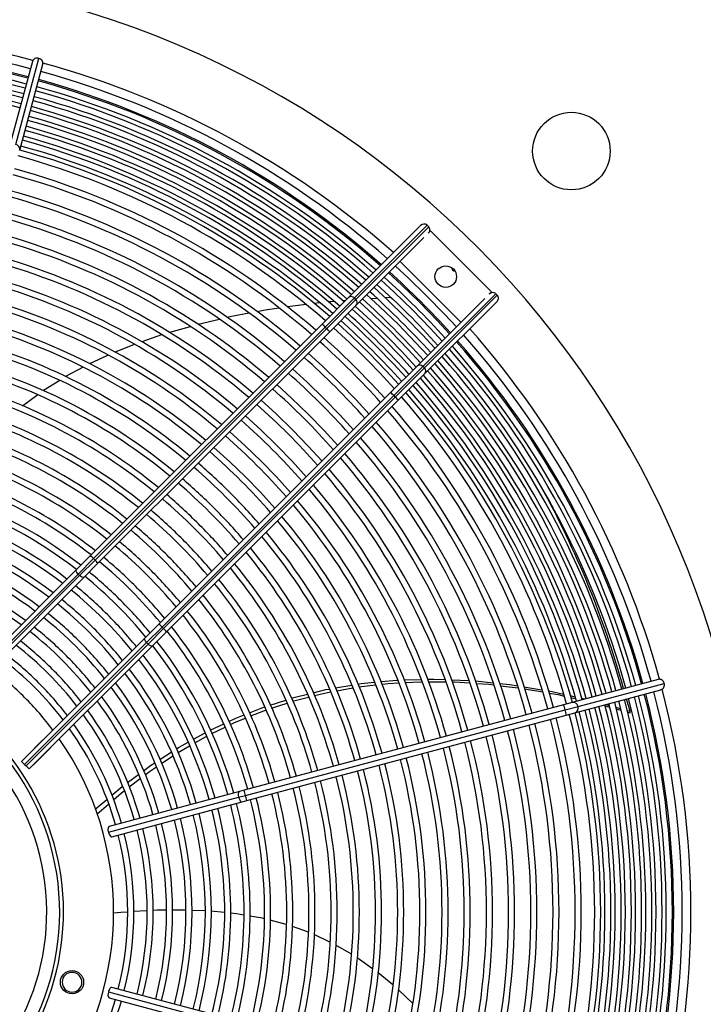
# Model space of a CAD drawing. Extents: x 185 to 14476, y 189 to 10181.
# Drawn here: x 8419 to 8736, y 7895 to 8353 of the extents above; entities that cross this region are included whole.
import ezdxf
from ezdxf.enums import TextEntityAlignment as Align

# ---------------------------------------------------------------- set-up
doc = ezdxf.new("R2010")
doc.units = 0
doc.header["$LTSCALE"] = 35
doc.header["$MEASUREMENT"] = 0
doc.linetypes.add('SLD-SOLID', pattern=[0])
doc.layers.get('0').update_dxf_attribs({"linetype": 'CONTINUOUS'})
doc.layers.add('GEOMETRY', color=7, linetype='SLD-SOLID')
doc.dimstyles.new('SLDDIMSTYLE3', dxfattribs={"dimtxt": 107.869385, "dimasz": 115.57, "dimexe": 0, "dimexo": 0.0625, "dimgap": 26.967346, "dimtad": 1, "dimdec": 1, "dimrnd": 1e-09, "dimzin": 12, "dimdsep": 46, "dimtxsty": 'Standard', "dimblk1": 'CLOSED', "dimblk2": 'CLOSED', "dimsah": 1, "dimcen": 0.09, "dimadec": 0, "dimazin": 0, "dimtol": 1, "dimtp": 10, "dimtm": 10, "dimtfac": 1, "dimtdec": 1, "dimtofl": 0, "dimtmove": 2, "dimatfit": 3, "dimldrblk": 'CLOSED', "dimfxl": 1, "dimtolj": 1, "dimtzin": 0, "dimarcsym": 0})

# ---------------------------------------------------------------- blocks, each defined once
blk = doc.blocks.new('_CLOSED')
at = {"color": 0, "linetype": 'ByBlock'}
for p, q in [((-1, 0.166667), (0, 0)), ((-1, 0.166667), (-1, -0.166667)), ((0, 0), (-1, -0.166667)), ((0, 0), (-1, 0))]:
    blk.add_line(p, q, dxfattribs=at)
blk = doc.blocks.new('_D_4')
at = {"layer": 'GEOMETRY', "transparency": 16777216}
for p, q in [((2394.51, 7493.08), (2394.51, 9120.34)), ((9448.51, 7493.08), (9448.51, 9120.34)), ((2394.51, 9085.34), (9448.51, 9085.34))]:
    blk.add_line(p, q, dxfattribs=at)
at = {"layer": 'GEOMETRY', "transparency": 16777216, "xscale": 115.57, "yscale": 115.57, "rotation": 180.0000000000004}
blk.add_blockref('_CLOSED', (2394.51, 9085.34), dxfattribs=at)
at = {"layer": 'GEOMETRY', "transparency": 16777216, "xscale": 115.57, "yscale": 115.57}
blk.add_blockref('_CLOSED', (9448.51, 9085.34), dxfattribs=at)
at = {"layer": 'GEOMETRY', "transparency": 16777216, "width": 0.7}
for s, height, p in [('7054', 111.125, (5633.84, 9085.34)), ('±10', 92.604, (6004.26, 9090.58))]:
    blk.add_text(s, height=height, dxfattribs=at).set_placement(p, align=Align.BOTTOM_LEFT)

msp = doc.modelspace()

# ---------------------------------------------------------------- linework, layer by layer
at = {"color": 7, "linetype": 'SLD-SOLID'}
for p, q in [((8417.05, 8294.66), (8427.75, 8334.6)), ((8424.77, 8333.15), (8414.07, 8293.22)), ((8418.9, 8291.92), (8429.6, 8331.86)), ((8605.02, 8256.91), (8571.62, 8223.51)), ((8574.26, 8223.32), (8608.07, 8257.13)), ((8608.78, 8256.43), (8608.07, 8257.13)), ((8608.78, 8256.43), (8574.96, 8222.61)), ((8608.56, 8253.38), (8609.63, 8254.45)), ((8609.63, 8254.45), (8637.92, 8226.17)), ((8606.51, 8251.34), (8575.15, 8219.97)), ((8623.77, 8212.03), (8595.49, 8240.31)), ((8606.08, 8191.5), (8639.89, 8225.31)), ((8637.92, 8226.17), (8636.84, 8225.09)), ((8640.6, 8224.61), (8639.89, 8225.31)), ((8558.18, 8221.01), (8555.5, 8220.71)), ((8571.62, 8223.51), (8559.28, 8211.17)), ((8574.26, 8223.32), (8560.74, 8209.81)), ((8574.96, 8222.61), (8561.45, 8209.1)), ((8570.26, 8222.15), (8568.76, 8222.03)), ((8574.96, 8222.61), (8574.26, 8223.32)), ((8584.57, 8223.12), (8581.89, 8222.98)), ((8591.22, 8223.47), (8588.45, 8223.33)), ((8591.95, 8222.79), (8591.22, 8223.47)), ((8634.8, 8223.05), (8603.44, 8191.69)), ((8640.6, 8224.61), (8606.78, 8190.79)), ((8640.38, 8221.56), (8606.97, 8188.15)), ((8575.15, 8219.97), (8562.81, 8207.64)), ((8559.28, 8211.17), (8451.71, 8103.6)), ((8511.6, 8213.34), (8501.73, 8211.03)), ((8453.17, 8102.23), (8560.74, 8209.81)), ((8561.45, 8209.1), (8453.88, 8101.53)), ((8562.81, 8207.64), (8455.24, 8100.06)), ((8498.03, 8209.98), (8488.37, 8207.21)), ((8560.74, 8209.81), (8561.45, 8209.1)), ((8484.8, 8206.12), (8475.57, 8202.98)), ((8472.1, 8201.68), (8463.17, 8198.14)), ((8459.92, 8196.68), (8451.26, 8192.69)), ((8603.44, 8191.69), (8591.1, 8179.35)), ((8606.08, 8191.5), (8592.56, 8177.99)), ((8606.78, 8190.79), (8593.27, 8177.28)), ((8606.97, 8188.15), (8594.63, 8175.82)), ((8606.78, 8190.79), (8606.08, 8191.5)), ((8591.1, 8179.35), (8483.53, 8071.78)), ((8427.27, 8178.34), (8420.2, 8173.11)), ((8484.99, 8070.41), (8592.56, 8177.99)), ((8593.27, 8177.28), (8485.7, 8069.71)), ((8594.63, 8175.82), (8487.06, 8068.24)), ((8592.56, 8177.99), (8593.27, 8177.28)), ((8451.71, 8103.6), (8445.15, 8097.05)), ((8453.17, 8102.23), (8445.99, 8095.06)), ((8453.88, 8101.53), (8446.7, 8094.35)), ((8453.88, 8101.53), (8453.17, 8102.23)), ((8445.15, 8097.05), (8387.95, 8039.85)), ((8455.24, 8100.06), (8448.69, 8093.51)), ((8389.37, 8038.43), (8445.99, 8095.06)), ((8446.7, 8094.35), (8390.07, 8037.72)), ((8448.69, 8093.51), (8391.49, 8036.31)), ((8445.99, 8095.06), (8446.7, 8094.35)), ((8483.53, 8071.78), (8476.97, 8065.23)), ((8484.99, 8070.41), (8477.81, 8063.24)), ((8485.7, 8069.71), (8478.52, 8062.53)), ((8485.7, 8069.71), (8484.99, 8070.41)), ((8476.97, 8065.23), (8419.77, 8008.03)), ((8487.06, 8068.24), (8480.51, 8061.69)), ((8421.19, 8006.61), (8477.81, 8063.24)), ((8478.52, 8062.53), (8421.89, 8005.9)), ((8480.51, 8061.69), (8423.31, 8004.49)), ((8477.81, 8063.24), (8478.52, 8062.53)), ((8565.48, 8042.12), (8573.06, 8043.42)), ((8566.06, 8040.81), (8573.55, 8042.2)), ((8576.39, 8042.63), (8584.11, 8043.54)), ((8597.28, 8045.87), (8605.23, 8046.09)), ((8608.64, 8045.01), (8616.65, 8044.95)), ((8619.41, 8045.92), (8627.35, 8045.61)), ((8630.48, 8045.37), (8638.64, 8044.53)), ((8642.03, 8043.19), (8650.28, 8042.18)), ((8652.99, 8042.64), (8661.36, 8041.27)), ((8653.27, 8041.77), (8661.69, 8040.29)), ((8715.32, 8046.14), (8675.39, 8035.44)), ((8678.12, 8033.58), (8718.06, 8044.28)), ((8674.42, 8038.56), (8676.61, 8038.07)), ((8674.66, 8037.7), (8676.85, 8037.2)), ((8676.68, 8030.61), (8716.62, 8041.31)), ((8679.87, 8037.34), (8681.31, 8037.03)), ((8671.37, 8034.36), (8523.04, 7994.62)), ((8525.63, 8030.63), (8532.62, 8033.37)), ((8535.17, 8034.2), (8542.46, 8036.51)), ((8535.82, 8032.73), (8543.04, 8035.11)), ((8675.39, 8035.44), (8671.37, 8034.36)), ((8672.1, 8031.97), (8678.12, 8033.58)), ((8690.61, 8033.81), (8692.72, 8033.22)), ((8690.99, 8034.44), (8692.5, 8034.02)), ((8695.55, 8033.17), (8697.75, 8032.56)), ((8702.31, 8031.29), (8700.65, 8037.03)), ((8523.77, 7992.22), (8672.1, 8031.97)), ((8524.33, 7989.79), (8672.67, 8029.53)), ((8672.67, 8029.53), (8676.68, 8030.61)), ((8695.75, 8032.38), (8697.93, 8031.78)), ((8700.94, 8031.67), (8702.31, 8031.29)), ((8701.11, 8030.9), (8702.31, 8030.57)), ((8702.31, 8030.57), (8702.31, 8031.29)), ((8507.4, 8022.55), (8513.6, 8025.47)), ((8508.13, 8020.92), (8514.27, 8023.91)), ((8499.58, 8018.34), (8505.05, 8021.36)), ((8421.74, 8010.02), (8429.55, 8017.84)), ((8433.12, 8014.27), (8425.31, 8006.45)), ((8429.2, 8017.48), (8429.21, 8017.47)), ((8429.55, 8017.84), (8429.57, 8017.82)), ((8433.1, 8014.28), (8433.12, 8014.27)), ((8421.75, 8010.01), (8421.74, 8010.02)), ((8422.11, 8010.36), (8422.09, 8010.38)), ((8432.75, 8013.93), (8432.77, 8013.91)), ((8483.94, 8008.86), (8489.27, 8012.29)), ((8484.73, 8007.04), (8489.99, 8010.54)), ((8419.77, 8008.03), (8421.19, 8006.61)), ((8421.19, 8006.61), (8421.89, 8005.9)), ((8421.89, 8005.9), (8423.31, 8004.49)), ((8425.31, 8006.45), (8425.29, 8006.47)), ((8425.66, 8006.81), (8425.64, 8006.82)), ((8468.97, 7998.2), (8474.06, 8001.97)), ((8469.74, 7996.14), (8474.84, 8000.04)), ((8460.07, 7975.16), (8520.55, 7991.36)), ((8520.89, 7994.04), (8460.41, 7977.84)), ((8520.55, 7991.36), (8523.77, 7992.22)), ((8523.04, 7994.62), (8520.89, 7994.04)), ((8453.96, 7985.8), (8459.33, 7990.32)), ((8454.78, 7983.47), (8460.17, 7988.17)), ((8461.71, 7973.01), (8522.19, 7989.21)), ((8522.19, 7989.21), (8524.33, 7989.79)), ((8477.91, 7938.56), (8471.88, 7938.22)), ((8505.04, 7938.54), (8498.84, 7938.8)), ((8514.04, 7937.78), (8507.71, 7938.42)), ((8542.67, 7932.29), (8535.21, 7934.21)), ((8552.97, 7928.62), (8545.48, 7931.33)), ((8562.92, 7924.05), (8555.58, 7927.55)), ((8572.89, 7918.39), (8565.72, 7922.65)), ((8582.67, 7911.72), (8575.64, 7916.74)), ((8460.07, 7900.89), (8520.55, 7884.68)), ((8522.19, 7886.83), (8461.71, 7903.04)), ((8460.41, 7898.21), (8520.89, 7882))]:
    msp.add_line(p, q, dxfattribs=at)
at = {"color": 7, "linetype": 'SLD-SOLID', "flags": 128}
for points in [[(8604.61, 8221.15), (8596.1, 8229.41), (8590.12, 8234.94)], [(8607.83, 8224.37), (8599.26, 8232.69), (8593.34, 8238.16)], [(8601.25, 8217.79), (8592.8, 8226), (8586.75, 8231.57)], [(8594.53, 8211.07), (8586.16, 8219.19), (8580.03, 8224.85)], [(8597.89, 8214.43), (8589.46, 8222.61), (8583.39, 8228.21)], [(8551.82, 8220.29), (8548.24, 8219.88), (8543.2, 8219.14)], [(8564.88, 8221.71), (8563.21, 8221.58), (8562.04, 8221.45)], [(8591.18, 8207.71), (8582.87, 8215.77), (8576.66, 8221.48)], [(8618.4, 8206.65), (8612.88, 8212.63), (8604.61, 8221.15)], [(8621.62, 8209.87), (8616.15, 8215.8), (8607.83, 8224.37)], [(8525.45, 8216.21), (8517.28, 8214.67), (8515.23, 8214.19)], [(8539.43, 8218.58), (8532.87, 8217.6), (8529.09, 8216.89)], [(8587.82, 8204.35), (8579.57, 8212.35), (8573.3, 8218.12)], [(8615.04, 8203.29), (8609.46, 8209.34), (8601.25, 8217.79)], [(8581.1, 8197.64), (8572.94, 8205.55), (8566.57, 8211.4)], [(8584.46, 8201), (8576.24, 8208.97), (8569.93, 8214.76)], [(8608.31, 8196.56), (8602.66, 8202.7), (8594.53, 8211.07)], [(8611.67, 8199.93), (8606.08, 8206), (8597.89, 8214.43)], [(8604.95, 8193.2), (8599.24, 8199.4), (8591.18, 8207.71)], [(8574.7, 8191.24), (8566.62, 8199.07), (8560.16, 8204.98)], [(8601.59, 8189.83), (8595.82, 8196.11), (8587.82, 8204.35)], [(8567.42, 8183.95), (8559.49, 8191.63), (8552.87, 8197.69)], [(8594.86, 8183.11), (8589.01, 8189.48), (8581.1, 8197.64)], [(8598.23, 8186.47), (8592.43, 8192.77), (8584.46, 8201)], [(8448.35, 8191.14), (8440.23, 8186.77), (8440.17, 8186.73)], [(8560.13, 8176.67), (8552.32, 8184.24), (8545.57, 8190.39)], [(8588.45, 8176.7), (8582.53, 8183.16), (8574.7, 8191.24)], [(8437.46, 8185.04), (8429.88, 8180.27), (8429.87, 8180.27)], [(8581.15, 8169.41), (8575.1, 8176.03), (8567.42, 8183.95)], [(8552.85, 8169.39), (8545.16, 8176.83), (8538.28, 8183.1)], [(8545.57, 8162.1), (8538, 8169.43), (8530.98, 8175.8)], [(8573.86, 8162.11), (8567.7, 8168.86), (8560.13, 8176.67)], [(8538.28, 8154.82), (8530.8, 8162.06), (8523.68, 8168.5)], [(8566.56, 8154.81), (8560.3, 8161.69), (8552.85, 8169.39)], [(8531, 8147.54), (8523.64, 8154.65), (8516.38, 8161.2)], [(8559.26, 8147.52), (8552.89, 8154.53), (8545.57, 8162.1)], [(8523.72, 8140.26), (8516.5, 8147.23), (8509.08, 8153.9)], [(8551.96, 8140.22), (8545.52, 8147.33), (8538.28, 8154.82)], [(8544.67, 8132.92), (8538.11, 8140.18), (8531, 8147.54)], [(8537.36, 8125.62), (8530.69, 8133.03), (8523.72, 8140.26)], [(8445.99, 8095.06), (8445.45, 8095.72), (8445.11, 8096.36), (8445.04, 8096.77), (8445.15, 8097.05)], [(8448.69, 8093.51), (8448.31, 8093.4), (8447.73, 8093.58), (8447.21, 8093.91), (8446.7, 8094.35)], [(8477.81, 8063.24), (8477.27, 8063.9), (8476.93, 8064.54), (8476.86, 8064.95), (8476.97, 8065.23)], [(8480.51, 8061.69), (8480.13, 8061.58), (8479.55, 8061.76), (8479.03, 8062.09), (8478.52, 8062.53)], [(8608.22, 8046.17), (8611.1, 8046.25), (8616.24, 8046.05)], [(8575.88, 8043.9), (8577.37, 8044.15), (8583.63, 8044.76)], [(8586.66, 8045.06), (8594.04, 8045.78), (8594.3, 8045.79)], [(8587.16, 8043.9), (8589.9, 8044.22), (8594.81, 8044.48)], [(8597.77, 8044.64), (8605.14, 8045.04), (8605.63, 8045.03)], [(8619.74, 8044.92), (8620.71, 8044.92), (8627.77, 8044.45)], [(8630.9, 8044.24), (8636.62, 8043.85), (8638.97, 8043.57)], [(8641.68, 8044.21), (8646.4, 8043.73), (8649.95, 8043.14)], [(8545.1, 8037.34), (8546.84, 8037.89), (8552.47, 8039.27)], [(8545.73, 8035.99), (8546.17, 8036.13), (8553.04, 8037.89)], [(8555.21, 8039.93), (8561.09, 8041.37), (8562.65, 8041.64)], [(8555.76, 8038.58), (8560.41, 8039.77), (8563.2, 8040.28)], [(8664.35, 8040.78), (8664.64, 8040.73), (8671.38, 8039.23)], [(8664.65, 8039.77), (8668.83, 8039.03), (8671.64, 8038.39)], [(8516.04, 8026.62), (8519.29, 8028.15), (8523.04, 8029.62)], [(8516.76, 8025.12), (8518.67, 8026.05), (8523.67, 8028.08)], [(8526.25, 8029.13), (8532.25, 8031.56), (8533.23, 8031.88)], [(8500.26, 8016.65), (8505.42, 8019.6), (8505.71, 8019.74)], [(8491.63, 8013.81), (8493, 8014.69), (8497.1, 8016.96)], [(8492.41, 8012.15), (8492.5, 8012.21), (8497.8, 8015.24)], [(8476.39, 8003.7), (8479.57, 8006.05), (8481.58, 8007.34)], [(8477.15, 8001.81), (8479.16, 8003.35), (8482.35, 8005.46)], [(8461.64, 7992.27), (8466.49, 7996.37), (8466.59, 7996.44)], [(8462.4, 7990.12), (8466.2, 7993.42), (8467.42, 7994.36)], [(8460.42, 7977.81), (8460.3, 7977.79), (8460.05, 7977.48), (8459.9, 7976.93), (8459.89, 7976.22), (8460.01, 7975.42), (8460.07, 7975.16)], [(8460.07, 7975.16), (8460.34, 7974.37), (8460.7, 7973.71), (8461.08, 7973.24), (8461.48, 7973.01), (8461.7, 7973.04)], [(8468.93, 7938.05), (8465.84, 7937.88), (8462.43, 7937.54)], [(8486.92, 7938.87), (8482.75, 7938.84), (8480.74, 7938.72)], [(8495.97, 7938.91), (8495.12, 7938.95), (8489.72, 7938.9)], [(8522.97, 7936.64), (8519.62, 7937.22), (8516.83, 7937.5)], [(8532.4, 7934.94), (8531.58, 7935.15), (8525.73, 7936.16)], [(8592.1, 7904.17), (8585.37, 7909.79), (8585.26, 7909.87)], [(8460.07, 7900.89), (8459.92, 7900.07), (8459.89, 7899.32), (8459.99, 7898.72), (8460.21, 7898.33), (8460.42, 7898.24)], [(8461.7, 7903.01), (8461.59, 7903.05), (8461.21, 7902.91), (8460.81, 7902.51), (8460.45, 7901.9), (8460.15, 7901.14), (8460.07, 7900.89)], [(8601.47, 7895.53), (8594.75, 7901.96), (8594.67, 7902.03)]]:
    msp.add_lwpolyline(points, dxfattribs=at)
at = {"color": 152, "linetype": 'SLD-SOLID', "flags": 128}
for points in [[(8520.89, 7994.04), (8520.56, 7993.76), (8520.38, 7993.15), (8520.38, 7992.31), (8520.55, 7991.36)], [(8520.55, 7991.36), (8520.87, 7990.46), (8521.3, 7989.73), (8521.76, 7989.29), (8522.19, 7989.21)]]:
    msp.add_lwpolyline(points, dxfattribs=at)
at = {"color": 7, "linetype": 'SLD-SOLID'}
for centre, radius in [((8675.04, 8291.57), 18), ((8616.7, 8233.24), 5), ((8443.19, 7905.41), 5.4)]:
    msp.add_circle(centre, radius, dxfattribs=at)
for centre, radius, start, end in [((8321.49, 7938.02), 437.5, 168.9464, 168.5536), ((8321.49, 7938.02), 404.95, 75.3537, 104.646), ((8321.49, 7938.02), 401.05, 75.3571, 104.6427), ((8321.49, 7938.02), 400.4, 75.3577, 104.642), ((8321.49, 7938.02), 397.6, 75.3602, 104.6395), ((8426.95, 8332.51), 2.24, 69.128, 163.4482), ((8427.39, 8332.39), 2.24, 346.5898, 80.9113), ((8321.49, 7938.02), 395.65, 75.362, 104.6378), ((8321.49, 7938.02), 392.85, 75.3649, 104.6351), ((8321.49, 7938.02), 390.9, 75.3663, 104.6335), ((8321.49, 7938.02), 388.1, 75.3692, 104.6309), ((8321.49, 7938.02), 404.95, 48.5395, 74.646), ((8321.49, 7938.02), 386.15, 75.3709, 104.6291), ((8321.49, 7938.02), 397.6, 48.605, 74.6394), ((8321.49, 7938.02), 400.4, 48.5797, 74.642), ((8321.49, 7938.02), 401.05, 48.5739, 74.6426), ((8321.49, 7938.02), 392.85, 48.6486, 74.6354), ((8321.49, 7938.02), 395.65, 48.6228, 74.6377), ((8321.49, 7938.02), 388.1, 48.6933, 74.6309), ((8321.49, 7938.02), 390.9, 48.6669, 74.6333), ((8321.49, 7938.02), 383.35, 48.7392, 74.6261), ((8321.49, 7938.02), 386.15, 48.712, 74.6288), ((8321.49, 7938.02), 378.6, 48.7879, 74.6214), ((8321.49, 7938.02), 381.4, 48.7583, 74.6242), ((8321.49, 7938.02), 373.85, 48.8354, 74.6169), ((8321.49, 7938.02), 376.65, 48.8065, 74.6195), ((8321.49, 7938.02), 369.1, 48.8845, 74.6119), ((8321.49, 7938.02), 371.9, 48.8553, 74.6147), ((8321.49, 7938.02), 364.35, 48.9364, 74.6065), ((8321.49, 7938.02), 367.15, 48.9053, 74.6039), ((8321.49, 7938.02), 355.3, 49.0348, 74.597), ((8321.49, 7938.02), 358.1, 49.0032, 74.6001), ((8321.49, 7938.02), 345, 49.1555, 74.5844), ((8321.49, 7938.02), 347.8, 49.122, 74.5883), ((8321.49, 7938.02), 337.5, 49.248, 74.5756), ((8321.49, 7938.02), 334.7, 49.2836, 74.5719), ((8606.66, 8255.48), 2.18, 49.5562, 138.6684), ((8321.49, 7938.02), 327.2, 49.382, 74.5619), ((8607.19, 8255.01), 2.12, 309.8972, 41.8782), ((8321.49, 7938.02), 324.4, 49.4199, 74.5585), ((8321.49, 7938.02), 316.9, 49.5247, 74.5475), ((8321.49, 7938.02), 314.1, 49.5651, 74.5435), ((8321.49, 7938.02), 401.05, 42.1415, 47.8585), ((8622.01, 8238.54), 3, 198.4348, 251.5652), ((8321.49, 7938.02), 303.8, 49.7203, 74.5285), ((8321.49, 7938.02), 306.6, 49.6771, 74.5324), ((8321.49, 7938.02), 392.85, 42.0818, 47.9182), ((8321.49, 7938.02), 397.6, 42.1167, 47.8833), ((8321.49, 7938.02), 388.1, 42.0461, 47.9539), ((8638.48, 8223.66), 2.18, 49.5562, 138.6684), ((8321.49, 7938.02), 293.5, 49.8863, 74.5118), ((8321.49, 7938.02), 296.3, 49.84, 74.5163), ((8572.84, 8222.06), 1.89, 41.5531, 130.2223), ((8573.71, 8221.2), 1.89, 319.7777, 48.4469), ((8321.49, 7938.02), 383.35, 42.0094, 47.9906), ((8639.01, 8223.19), 2.12, 309.8972, 41.8782), ((8321.49, 7938.02), 373.85, 41.9322, 48.068), ((8321.49, 7938.02), 378.6, 41.9705, 48.0293), ((8321.49, 7938.02), 283.2, 50.0645, 74.4937), ((8321.49, 7938.02), 286, 50.0148, 74.4991), ((8551.05, 8200.88), 13.18, 42.6446, 51.3529), ((8321.49, 7938.02), 369.1, 41.8934, 48.1066), ((8550.73, 8197.74), 15.62, 39.328, 46.6744), ((8321.49, 7938.02), 364.35, 41.8519, 48.1479), ((8321.49, 7938.02), 275.7, 50.2026, 74.4806), ((8321.49, 7938.02), 355.3, 41.7731, 48.2269), ((8321.49, 7938.02), 400.4, 15.3579, 41.4203), ((8321.49, 7938.02), 401.05, 15.3573, 41.4261), ((8321.49, 7938.02), 404.95, 15.3538, 41.4605), ((8321.49, 7938.02), 272.9, 50.2562, 74.4751), ((8321.49, 7938.02), 392.85, 15.3646, 41.3514), ((8321.49, 7938.02), 395.65, 15.362, 41.3772), ((8321.49, 7938.02), 397.6, 15.3605, 41.395), ((8321.49, 7938.02), 265.4, 50.4051, 74.4604), ((8321.49, 7938.02), 345, 41.6766, 48.3234), ((8321.49, 7938.02), 386.15, 15.3709, 41.288), ((8321.49, 7938.02), 388.1, 15.3693, 41.3067), ((8321.49, 7938.02), 390.9, 15.3667, 41.3331), ((8321.49, 7938.02), 262.6, 50.4629, 74.4546), ((8321.49, 7938.02), 334.7, 41.5742, 48.4258), ((8604.66, 8190.24), 1.89, 41.5531, 130.2223), ((8605.53, 8189.38), 1.89, 319.7777, 48.4469), ((8321.49, 7938.02), 381.4, 15.3759, 41.2417), ((8321.49, 7938.02), 383.35, 15.3739, 41.2608), ((8321.49, 7938.02), 255.1, 50.6241, 74.4382), ((8321.49, 7938.02), 373.85, 15.3835, 41.1638), ((8321.49, 7938.02), 376.65, 15.3804, 41.1939), ((8321.49, 7938.02), 378.6, 15.3782, 41.2127), ((8321.49, 7938.02), 252.3, 50.6867, 74.4316), ((8321.49, 7938.02), 324.4, 41.4653, 48.5347), ((8582.87, 8169.06), 13.18, 42.6446, 51.3529), ((8321.49, 7938.02), 367.15, 15.3844, 41.0937), ((8321.49, 7938.02), 369.1, 15.3881, 41.1154), ((8321.49, 7938.02), 371.9, 15.3851, 41.1442), ((8582.55, 8165.92), 15.62, 39.328, 46.6744), ((8321.49, 7938.02), 364.35, 15.3931, 41.0645), ((8321.49, 7938.02), 242, 50.9296, 74.4078), ((8321.49, 7938.02), 244.8, 50.8615, 74.4142), ((8321.49, 7938.02), 314.1, 41.3493, 48.6507), ((8321.49, 7938.02), 355.3, 15.4031, 40.9652), ((8321.49, 7938.02), 358.1, 15.4004, 40.9968), ((8321.49, 7938.02), 303.8, 41.2253, 48.7747), ((8321.49, 7938.02), 347.8, 15.4117, 40.878), ((8321.49, 7938.02), 231.7, 51.1942, 74.3819), ((8321.49, 7938.02), 234.5, 51.1199, 74.3885), ((8321.49, 7938.02), 345, 15.4153, 40.8445), ((8321.49, 7938.02), 293.5, 41.0927, 48.9073), ((8321.49, 7938.02), 334.7, 15.4283, 40.7164), ((8321.49, 7938.02), 337.5, 15.4246, 40.752), ((8321.49, 7938.02), 224.2, 51.4022, 74.3606), ((8321.49, 7938.02), 283.2, 40.9503, 49.0497), ((8321.49, 7938.02), 221.4, 51.4835, 74.3526), ((8321.49, 7938.02), 324.4, 15.442, 40.5801), ((8321.49, 7938.02), 327.2, 15.4382, 40.618), ((8321.49, 7938.02), 213.9, 51.7119, 74.3302), ((8321.49, 7938.02), 272.9, 40.7972, 49.2028), ((8321.49, 7938.02), 275.7, 45, 49.16), ((8321.49, 7938.02), 316.9, 15.4519, 40.4753), ((8321.49, 7938.02), 211.1, 51.8013, 74.3205), ((8321.49, 7938.02), 265.4, 45, 49.3218), ((8321.49, 7938.02), 314.1, 15.4565, 40.4349), ((8321.49, 7938.02), 204.4, 52.0315, 74.2994), ((8321.49, 7938.02), 262.6, 40.632, 49.368), ((8321.49, 7938.02), 303.8, 15.4719, 40.2797), ((8321.49, 7938.02), 306.6, 15.4676, 40.3229), ((8280.62, 7925.7), 434.45, 15.5042, 28.8936), ((8321.49, 7938.02), 201.6, 52.127, 74.289), ((8321.49, 7938.02), 252.3, 40.4534, 49.5466), ((8321.49, 7938.02), 255.1, 45, 49.4966), ((8321.49, 7938.02), 275.7, 40.84, 45), ((8321.49, 7938.02), 296.3, 15.4833, 40.16), ((8321.49, 7938.02), 195.4, 52.3507, 74.267), ((8321.49, 7938.02), 244.8, 45, 49.6863), ((8321.49, 7938.02), 265.4, 40.6782, 45), ((8321.49, 7938.02), 293.5, 15.4883, 40.1137), ((8321.49, 7938.02), 192.6, 52.4582, 74.2565), ((8321.49, 7938.02), 242, 40.2594, 49.7406), ((8321.49, 7938.02), 283.2, 15.5058, 39.9355), ((8321.49, 7938.02), 286, 15.5012, 39.9852), ((8321.49, 7938.02), 186.4, 52.7077, 74.2308), ((8321.49, 7938.02), 231.7, 40.0482, 49.9518), ((8321.49, 7938.02), 234.5, 45, 49.8926), ((8321.49, 7938.02), 255.1, 40.5034, 45), ((8321.49, 7938.02), 183.6, 52.826, 74.2189), ((8321.49, 7938.02), 244.8, 40.3137, 45), ((8321.49, 7938.02), 272.9, 15.5248, 39.7438), ((8321.49, 7938.02), 275.7, 15.5195, 39.7974), ((8321.49, 7938.02), 174.6, 53.2322, 74.1785), ((8321.49, 7938.02), 177.4, 53.1013, 74.1913), ((8321.49, 7938.02), 221.4, 39.8172, 50.1828), ((8321.49, 7938.02), 224.2, 45, 50.1179), ((8321.49, 7938.02), 265.4, 15.5402, 39.5949), ((8443.48, 8093.31), 13.18, 42.6446, 51.3529), ((8443.16, 8090.17), 15.62, 39.328, 46.6744), ((8321.49, 7938.02), 213.9, 45, 50.3651), ((8321.49, 7938.02), 234.5, 40.1074, 45), ((8321.49, 7938.02), 262.6, 15.5454, 39.5371), ((8321.49, 7938.02), 165.6, 53.6829, 74.1346), ((8321.49, 7938.02), 168.4, 53.5375, 74.1482), ((8321.49, 7938.02), 211.1, 39.5635, 50.4365), ((8321.49, 7938.02), 224.2, 39.8821, 45), ((8321.49, 7938.02), 252.3, 15.5676, 39.3133), ((8321.49, 7938.02), 255.1, 15.5614, 39.3759), ((8321.49, 7938.02), 201.6, 39.305, 50.6984), ((8321.49, 7938.02), 204.4, 45, 50.6186), ((8321.49, 7938.02), 244.8, 15.5858, 39.1385), ((8321.49, 7938.02), 192.6, 39.0395, 50.9605), ((8321.49, 7938.02), 195.4, 45, 50.8747), ((8321.49, 7938.02), 213.9, 39.6349, 45), ((8321.49, 7938.02), 242, 15.5918, 39.0704), ((8321.49, 7938.02), 186.4, 45, 51.1595), ((8321.49, 7938.02), 231.7, 15.6182, 38.8058), ((8321.49, 7938.02), 234.5, 15.6109, 38.8801), ((8321.49, 7938.02), 183.6, 38.7462, 51.2538), ((8321.49, 7938.02), 204.4, 39.3805, 45), ((8321.49, 7938.02), 174.6, 38.4225, 51.5775), ((8321.49, 7938.02), 177.4, 45, 51.4733), ((8321.49, 7938.02), 195.4, 39.1253, 45), ((8321.49, 7938.02), 221.4, 15.6473, 38.5165), ((8321.49, 7938.02), 224.2, 15.639, 38.5978), ((8321.49, 7938.02), 168.4, 45, 51.8208), ((8321.49, 7938.02), 186.4, 38.8405, 45), ((8475.3, 8061.49), 13.18, 42.6446, 51.3529), ((8474.98, 8058.35), 15.62, 39.328, 46.6744), ((8321.49, 7938.02), 213.9, 15.6705, 38.2881), ((8321.49, 7938.02), 165.6, 38.0633, 51.9367), ((8321.49, 7938.02), 211.1, 15.6793, 38.1987), ((8321.49, 7938.02), 156.6, 37.6625, 52.3375), ((8321.49, 7938.02), 159.4, 45, 52.2079), ((8321.49, 7938.02), 177.4, 38.5267, 45), ((8321.49, 7938.02), 201.6, 15.7114, 37.8722), ((8321.49, 7938.02), 204.4, 15.7008, 37.9689), ((8321.49, 7938.02), 147.6, 37.2124, 52.7876), ((8321.49, 7938.02), 150.4, 45, 52.6418), ((8321.49, 7938.02), 168.4, 38.1792, 45), ((8321.49, 7938.02), 192.6, 15.7447, 37.5418), ((8321.49, 7938.02), 195.4, 15.734, 37.6493), ((8321.49, 7938.02), 115.97, 293.7073, 216.2927), ((8321.49, 7938.02), 141, 45, 53.1546), ((8321.49, 7938.02), 186.4, 15.7688, 37.2923), ((8321.49, 7938.02), 109.97, 294.7925, 215.2075), ((8321.49, 7938.02), 159.4, 37.7921, 45), ((8321.49, 7938.02), 183.6, 15.7813, 37.174), ((8321.49, 7938.02), 150.4, 37.3582, 45), ((8321.49, 7938.02), 174.6, 15.8217, 36.7678), ((8321.49, 7938.02), 177.4, 15.8074, 36.8987), ((8715.85, 8043.93), 2.24, 9.128, 103.4482), ((8715.97, 8043.49), 2.24, 286.5898, 20.9113), ((8321.49, 7938.02), 141, 36.8454, 45), ((8321.49, 7938.02), 168.4, 15.852, 36.4625), ((8321.49, 7938.02), 392.85, 345.3646, 14.6352), ((8321.49, 7938.02), 395.65, 345.3623, 14.6377), ((8321.49, 7938.02), 397.6, 345.3604, 14.6398), ((8321.49, 7938.02), 400.4, 345.3577, 14.6423), ((8321.49, 7938.02), 401.05, 345.3575, 14.6426), ((8321.49, 7938.02), 404.95, 345.354, 14.646), ((8321.49, 7938.02), 165.6, 15.8664, 36.3171), ((8321.49, 7938.02), 376.65, 345.3803, 14.6197), ((8321.49, 7938.02), 378.6, 345.3787, 14.6214), ((8321.49, 7938.02), 381.4, 345.3757, 14.6243), ((8321.49, 7938.02), 383.35, 345.3736, 14.6264), ((8321.49, 7938.02), 386.15, 345.3711, 14.6288), ((8321.49, 7938.02), 388.1, 345.3694, 14.6307), ((8321.49, 7938.02), 390.9, 345.3665, 14.6337), ((8321.49, 7938.02), 156.6, 15.9161, 35.8139), ((8321.49, 7938.02), 159.4, 15.8991, 35.9766), ((8321.49, 7938.02), 358.1, 345.3999, 14.6), ((8321.49, 7938.02), 364.35, 345.3933, 14.6065), ((8321.49, 7938.02), 367.15, 345.3882, 14.6095), ((8321.49, 7938.02), 369.1, 345.3883, 14.6119), ((8321.49, 7938.02), 371.9, 345.3854, 14.6145), ((8321.49, 7938.02), 373.85, 345.3832, 14.6168), ((8321.49, 7938.02), 150.4, 15.9522, 35.4317), ((8321.49, 7938.02), 345, 345.4155, 14.5848), ((8321.49, 7938.02), 347.8, 345.4119, 14.5878), ((8321.49, 7938.02), 355.3, 345.4035, 14.5966), ((8321.49, 7938.02), 117.75, 279.9929, 45), ((8321.49, 7938.02), 147.6, 15.9715, 35.2484), ((8321.49, 7938.02), 324.4, 345.442, 14.5585), ((8321.49, 7938.02), 327.2, 345.4381, 14.562), ((8321.49, 7938.02), 334.7, 345.4283, 14.5721), ((8321.49, 7938.02), 337.5, 345.4247, 14.5756), ((8321.49, 7938.02), 141, 325.2128, 34.7872), ((8321.49, 7938.02), 303.8, 345.4719, 14.5282), ((8321.49, 7938.02), 306.6, 345.4673, 14.5329), ((8321.49, 7938.02), 314.1, 345.4564, 14.5439), ((8321.49, 7938.02), 316.9, 345.4519, 14.5477), ((8321.49, 7938.02), 286, 345.5008, 14.4993), ((8321.49, 7938.02), 293.5, 345.4884, 14.5115), ((8321.49, 7938.02), 296.3, 345.4839, 14.5161), ((8321.49, 7938.02), 272.9, 345.525, 14.4745), ((8321.49, 7938.02), 275.7, 345.5197, 14.4799), ((8321.49, 7938.02), 283.2, 345.506, 14.4937), ((8321.49, 7938.02), 252.3, 345.5676, 14.4316), ((8321.49, 7938.02), 255.1, 345.5614, 14.4379), ((8321.49, 7938.02), 262.6, 345.5454, 14.4539), ((8321.49, 7938.02), 265.4, 345.5403, 14.4604), ((8321.49, 7938.02), 234.5, 345.6107, 14.3889), ((8321.49, 7938.02), 242, 345.5922, 14.4074), ((8321.49, 7938.02), 244.8, 345.5858, 14.4149), ((8321.49, 7938.02), 221.4, 345.6476, 14.3522), ((8321.49, 7938.02), 224.2, 345.6396, 14.3603), ((8321.49, 7938.02), 231.7, 345.619, 14.381), ((8321.49, 7938.02), 201.6, 345.7103, 14.2887), ((8321.49, 7938.02), 204.4, 345.7016, 14.2988), ((8321.49, 7938.02), 211.1, 345.6786, 14.3207), ((8321.49, 7938.02), 213.9, 345.6695, 14.3304), ((8321.49, 7938.02), 183.6, 345.7813, 14.219), ((8321.49, 7938.02), 186.4, 345.769, 14.2314), ((8321.49, 7938.02), 192.6, 345.7439, 14.2554), ((8321.49, 7938.02), 195.4, 345.7331, 14.2662), ((8321.49, 7938.02), 165.6, 345.8655, 14.1348), ((8321.49, 7938.02), 168.4, 345.8512, 14.1494), ((8321.49, 7938.02), 174.6, 345.8216, 14.1789), ((8321.49, 7938.02), 177.4, 345.8082, 14.1913), ((8321.49, 7938.02), 147.6, 345.972, 14.0296), ((8321.49, 7938.02), 150.4, 345.9538, 14.0464), ((8321.49, 7938.02), 156.6, 345.9145, 14.0855), ((8321.49, 7938.02), 159.4, 345.899, 14.1012), ((8443.19, 7905.41), 4.58, 78, 258), ((8443.19, 7905.41), 4.58, 258, 78), ((8321.49, 7938.02), 147.6, 324.7516, 344.028), ((8321.49, 7938.02), 150.4, 324.5683, 344.0478)]:
    msp.add_arc(centre, radius, start, end, dxfattribs=at)
at = {"color": 152, "linetype": 'SLD-SOLID'}
for centre, radius, start, end in [((8321.49, 7938.02), 409, 75.3423, 104.6629), ((8321.49, 7938.02), 409, 48.5044, 74.662), ((8416.59, 8292.36), 2.35, 349.4189, 78.7815), ((8321.49, 7938.02), 409, 15.3422, 41.4956), ((8321.49, 7938.02), 409, 345.3421, 14.6607), ((8654.61, 8027.93), 17.96, 13.0094, 20.9982), ((8675.82, 8033.13), 2.35, 11.2185, 100.5811), ((8675.9, 8032.83), 2.35, 289.4189, 18.7815), ((8654.93, 8026.72), 17.96, 9.0018, 16.9906), ((8506.27, 7988.18), 17.96, 13.0094, 20.9982), ((8506.6, 7986.98), 17.96, 9.0018, 16.9906)]:
    msp.add_arc(centre, radius, start, end, dxfattribs=at)

# ---------------------------------------------------------------- dimensions: what is measured, and where the dimension line sits
at = {"layer": 'GEOMETRY'}
dim = msp.add_linear_dim(base=(9448.51, 9085.34), p1=(2394.51, 7458.08), p2=(9448.51, 7458.08), dimstyle='SLDDIMSTYLE3', dxfattribs=at)
dim.commit()
dim.dimension.update_dxf_attribs({"geometry": '_D_4', "text_midpoint": (5921.51, 9085.34), "dimtype": 160})

doc.saveas('drawing.dxf')
